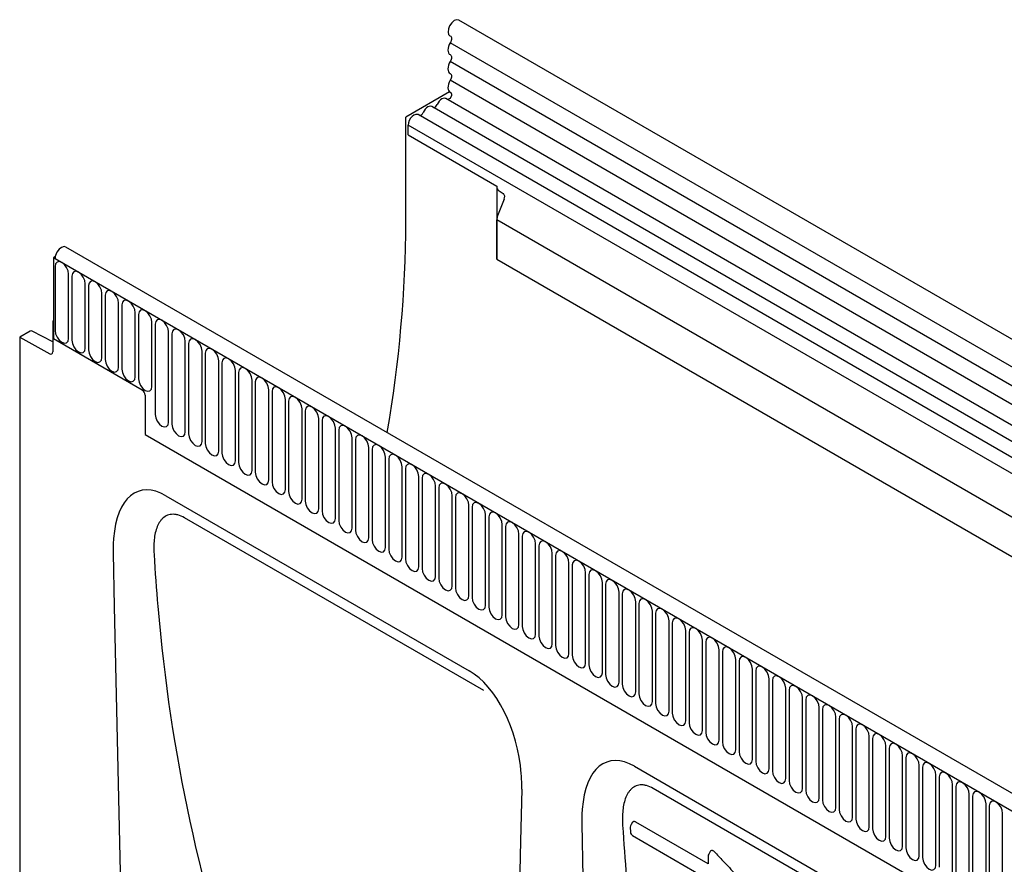
# Model space of a CAD drawing. Units: millimetres. Extents: x 126 to 2077, y 26 to 2964.
# Drawn here: x 829 to 1107, y 986 to 1224 of the extents above; entities that cross this region are included whole.
import ezdxf

# ---------------------------------------------------------------- set-up
doc = ezdxf.new("R2010")
doc.units = ezdxf.units.MM
doc.header["$LTSCALE"] = 10
doc.layers.add('DUENN-18', color=94, linetype='Continuous')
doc.layers.add('SICHTBAR', color=7, linetype='Continuous')

msp = doc.modelspace()

# ---------------------------------------------------------------- linework, layer by layer
at = {"layer": 'DUENN-18'}
for p, q in [((1373.35, 973.74), (950.36, 1217.93)), ((1373.35, 968.44), (950.36, 1212.63)), ((1373.35, 963.14), (950.36, 1207.33)), ((950.29, 1203.99), (950.6, 1203.81)), ((1371.65, 958.27), (949.13, 1202.19)), ((1182.61, 1062.85), (945.19, 1199.91)), ((1178.67, 1060.58), (941.25, 1197.64)), ((938.47, 1191.93), (938.47, 1194.7)), ((1175.89, 1057.64), (938.47, 1194.7)), ((938.47, 1191.93), (963.5, 1177.48)), ((963.5, 1177.48), (963.5, 1156.85)), ((964.12, 1176.11), (965.33, 1175.41)), ((965.54, 1173.75), (963.73, 1169.09)), ((963.5, 1156.85), (963.5, 1167.98)), ((1336.43, 952.69), (963.5, 1167.98)), ((838.34, 1157.27), (838.77, 1157.03)), ((838.77, 1157.03), (1261.76, 912.84)), ((963.5, 1156.85), (1336.43, 941.56)), ((838.8, 1154.8), (838.8, 1136.68)), ((842.59, 1134.49), (842.59, 1152.62)), ((843.51, 1152.09), (843.51, 1133.96)), ((847.3, 1131.77), (847.3, 1149.9)), ((848.22, 1149.37), (848.22, 1131.24)), ((852.01, 1129.05), (852.01, 1147.18)), ((852.93, 1146.65), (852.93, 1128.52)), ((856.72, 1126.33), (856.72, 1144.46)), ((857.64, 1143.93), (857.64, 1125.8)), ((861.43, 1123.62), (861.43, 1141.74)), ((862.35, 1141.21), (862.35, 1123.08)), ((866.14, 1120.9), (866.14, 1139.02)), ((867.06, 1138.49), (867.06, 1113.02)), ((831.72, 1136.49), (828.8, 1134.8)), ((838.13, 1133.53), (832.31, 1136.55)), ((863.38, 1119.92), (838.34, 1134.37)), ((870.85, 1110.83), (870.85, 1136.31)), ((871.77, 1135.77), (871.77, 1110.3)), ((875.56, 1108.11), (875.56, 1133.59)), ((876.48, 1133.05), (876.48, 1107.58)), ((880.27, 1105.39), (880.27, 1130.87)), ((881.19, 1130.34), (881.19, 1104.86)), ((884.98, 1102.67), (884.98, 1128.15)), ((885.9, 1127.62), (885.9, 1102.14)), ((889.69, 1099.95), (889.69, 1125.43)), ((890.61, 1124.9), (890.61, 1099.42)), ((894.39, 1097.24), (894.39, 1122.71)), ((895.32, 1122.18), (895.32, 1096.7)), ((864.22, 1118.45), (864.22, 1107.38)), ((899.1, 1094.52), (899.1, 1119.99)), ((900.03, 1119.46), (900.03, 1093.99)), ((903.81, 1091.8), (903.81, 1117.27)), ((904.73, 1116.74), (904.73, 1091.27)), ((908.52, 1089.08), (908.52, 1114.56)), ((909.44, 1114.02), (909.44, 1088.55)), ((913.23, 1086.36), (913.23, 1111.84)), ((914.15, 1111.31), (914.15, 1085.83)), ((864.22, 1107.38), (1135.74, 950.64)), ((917.94, 1083.64), (917.94, 1109.12)), ((918.86, 1108.59), (918.86, 1083.11)), ((922.65, 1080.92), (922.65, 1106.4)), ((923.57, 1105.87), (923.57, 1080.39)), ((927.36, 1078.21), (927.36, 1103.68)), ((928.28, 1103.15), (928.28, 1077.67)), ((932.07, 1075.49), (932.07, 1100.96)), ((932.99, 1100.43), (932.99, 1074.96)), ((936.78, 1072.77), (936.78, 1098.24)), ((937.7, 1097.71), (937.7, 1072.24)), ((941.49, 1070.05), (941.49, 1095.53)), ((942.41, 1094.99), (942.41, 1069.52)), ((946.2, 1067.33), (946.2, 1092.81)), ((947.12, 1092.28), (947.12, 1066.8)), ((950.91, 1064.61), (950.91, 1090.09)), ((951.83, 1089.56), (951.83, 1064.08)), ((955.62, 1061.89), (955.62, 1087.37)), ((956.54, 1086.84), (956.54, 1061.36)), ((960.33, 1059.18), (960.33, 1084.65)), ((961.25, 1084.12), (961.25, 1058.64)), ((959.82, 1035.08), (875.33, 1083.85)), ((965.03, 1056.46), (965.03, 1081.93)), ((965.96, 1081.4), (965.96, 1055.92)), ((969.74, 1053.74), (969.74, 1079.21)), ((970.67, 1078.68), (970.67, 1053.21)), ((974.45, 1051.02), (974.45, 1076.5)), ((975.37, 1075.96), (975.37, 1050.49)), ((979.16, 1048.3), (979.16, 1073.78)), ((980.08, 1073.24), (980.08, 1047.77)), ((983.87, 1045.58), (983.87, 1071.06)), ((984.79, 1070.53), (984.79, 1045.05)), ((988.58, 1042.86), (988.58, 1068.34)), ((989.5, 1067.81), (989.5, 1042.33)), ((993.29, 1040.14), (993.29, 1065.62)), ((994.21, 1065.09), (994.21, 1039.61)), ((998, 1037.43), (998, 1062.9)), ((998.92, 1062.37), (998.92, 1036.89)), ((1002.71, 1034.71), (1002.71, 1060.18)), ((1003.63, 1059.65), (1003.63, 1034.18)), ((1007.42, 1031.99), (1007.42, 1057.46)), ((1008.34, 1056.93), (1008.34, 1031.46)), ((1012.13, 1029.27), (1012.13, 1054.75)), ((1013.05, 1054.21), (1013.05, 1028.74)), ((1016.84, 1026.55), (1016.84, 1052.03)), ((1017.76, 1051.5), (1017.76, 1026.02)), ((1021.55, 1023.83), (1021.55, 1049.31)), ((1022.47, 1048.78), (1022.47, 1023.3)), ((1026.26, 1021.11), (1026.26, 1046.59)), ((1027.18, 1046.06), (1027.18, 1020.58)), ((1030.97, 1018.4), (1030.97, 1043.87)), ((1031.89, 1043.34), (1031.89, 1017.86)), ((1035.67, 1015.68), (1035.67, 1041.15)), ((1036.6, 1040.62), (1036.6, 1015.15)), ((1040.38, 1012.96), (1040.38, 1038.43)), ((1041.31, 1037.9), (1041.31, 1012.43)), ((1045.09, 1010.24), (1045.09, 1035.72)), ((1046.01, 1035.18), (1046.01, 1009.71)), ((1049.8, 1007.52), (1049.8, 1033)), ((1050.72, 1032.47), (1050.72, 1006.99)), ((1054.51, 1004.8), (1054.51, 1030.28)), ((1055.43, 1029.75), (1055.43, 1004.27)), ((1059.22, 1002.08), (1059.22, 1027.56)), ((1060.14, 1027.03), (1060.14, 1001.55)), ((1063.93, 999.37), (1063.93, 1024.84)), ((1064.85, 1024.31), (1064.85, 998.83)), ((1068.64, 996.65), (1068.64, 1022.12)), ((1069.56, 1021.59), (1069.56, 996.11)), ((1073.35, 993.93), (1073.35, 1019.4)), ((1074.27, 1018.87), (1074.27, 993.4)), ((1078.06, 991.21), (1078.06, 1016.69)), ((1078.98, 1016.15), (1078.98, 990.68)), ((1082.77, 988.49), (1082.77, 1013.97)), ((1083.69, 1013.43), (1083.69, 987.96)), ((1087.48, 985.77), (1087.48, 1011.25)), ((1088.4, 1010.72), (1088.4, 985.24)), ((1092.13, 958.7), (1007.64, 1007.47)), ((1092.19, 983.05), (1092.19, 1008.53)), ((1093.11, 1008), (1093.11, 982.52)), ((1096.9, 980.33), (1096.9, 1005.81)), ((1097.82, 1005.28), (1097.82, 979.8)), ((1101.61, 977.62), (1101.61, 1003.09)), ((1102.53, 1002.56), (1102.53, 977.08)), ((1002.62, 998.07), (1023.03, 986.28)), ((1106.31, 974.9), (1106.31, 1000.37)), ((1001.19, 996.57), (1001.23, 995.16)), ((1001.83, 994.15), (1022.27, 982.36)), ((1023.86, 989.83), (1023.32, 988.93)), ((1023.03, 986.28), (1023.19, 986.22))]:
    msp.add_line(p, q, dxfattribs=at)
at = {"layer": 'DUENN-18', "flags": 128}
for points in [[(950.6, 1203.81), (950.65, 1203.74), (950.73, 1203.42), (950.67, 1203.01), (950.48, 1202.59), (950.2, 1202.22), (949.87, 1201.99), (949.58, 1201.93)], [(950.17, 1204.07), (950.29, 1203.99)], [(949.13, 1202.19), (949.05, 1202.23), (948.73, 1202.29), (948.36, 1202.24), (947.98, 1202.07), (947.59, 1201.8), (947.23, 1201.43), (946.91, 1200.99), (946.65, 1200.51)], [(945.19, 1199.91), (945.11, 1199.95), (944.79, 1200.02), (944.43, 1199.97), (944.04, 1199.8), (943.65, 1199.52), (943.29, 1199.15), (942.97, 1198.72), (942.71, 1198.23)], [(941.25, 1197.64), (941.07, 1197.71), (940.62, 1197.72), (940.11, 1197.53), (939.61, 1197.15), (939.15, 1196.62), (938.78, 1195.99), (938.55, 1195.33), (938.47, 1194.7)], [(838.85, 1157.57), (838.77, 1157.03)], [(842.59, 1152.62), (842.45, 1153.54), (842.04, 1154.48), (841.42, 1155.31), (840.7, 1155.9), (839.97, 1156.15), (839.36, 1156.03), (838.95, 1155.56), (838.8, 1154.8)], [(847.3, 1149.9), (847.16, 1150.82), (846.75, 1151.77), (846.13, 1152.59), (845.41, 1153.18), (844.68, 1153.43), (844.07, 1153.31), (843.66, 1152.84), (843.51, 1152.09)], [(852.01, 1147.18), (851.87, 1148.1), (851.46, 1149.05), (850.84, 1149.88), (850.12, 1150.46), (849.39, 1150.71), (848.78, 1150.59), (848.37, 1150.12), (848.22, 1149.37)], [(856.72, 1144.46), (856.58, 1145.38), (856.17, 1146.33), (855.55, 1147.16), (854.83, 1147.74), (854.1, 1147.99), (853.49, 1147.87), (853.08, 1147.4), (852.93, 1146.65)], [(861.43, 1141.74), (861.29, 1142.66), (860.87, 1143.61), (860.26, 1144.44), (859.54, 1145.02), (858.81, 1145.28), (858.2, 1145.16), (857.79, 1144.68), (857.64, 1143.93)], [(866.14, 1139.02), (865.99, 1139.94), (865.58, 1140.89), (864.97, 1141.72), (864.24, 1142.3), (863.52, 1142.56), (862.91, 1142.44), (862.5, 1141.96), (862.35, 1141.21)], [(870.85, 1136.31), (870.7, 1137.23), (870.29, 1138.17), (869.68, 1139), (868.95, 1139.59), (868.23, 1139.84), (867.62, 1139.72), (867.2, 1139.25), (867.06, 1138.49)], [(875.56, 1133.59), (875.41, 1134.51), (875, 1135.45), (874.39, 1136.28), (873.66, 1136.87), (872.94, 1137.12), (872.32, 1137), (871.91, 1136.53), (871.77, 1135.77)], [(838.8, 1136.68), (838.95, 1135.76), (839.36, 1134.81), (839.97, 1133.98), (840.7, 1133.4), (841.42, 1133.14), (842.04, 1133.26), (842.45, 1133.74), (842.59, 1134.49)], [(880.27, 1130.87), (880.12, 1131.79), (879.71, 1132.73), (879.1, 1133.56), (878.37, 1134.15), (877.65, 1134.4), (877.03, 1134.28), (876.62, 1133.81), (876.48, 1133.05)], [(843.51, 1133.96), (843.66, 1133.04), (844.07, 1132.09), (844.68, 1131.26), (845.41, 1130.68), (846.13, 1130.43), (846.75, 1130.55), (847.16, 1131.02), (847.3, 1131.77)], [(884.98, 1128.15), (884.83, 1129.07), (884.42, 1130.02), (883.81, 1130.85), (883.08, 1131.43), (882.36, 1131.68), (881.74, 1131.56), (881.33, 1131.09), (881.19, 1130.34)], [(848.22, 1131.24), (848.37, 1130.32), (848.78, 1129.37), (849.39, 1128.54), (850.12, 1127.96), (850.84, 1127.71), (851.46, 1127.83), (851.87, 1128.3), (852.01, 1129.05)], [(889.69, 1125.43), (889.54, 1126.35), (889.13, 1127.3), (888.52, 1128.13), (887.79, 1128.71), (887.07, 1128.96), (886.45, 1128.84), (886.04, 1128.37), (885.9, 1127.62)], [(852.93, 1128.52), (853.08, 1127.6), (853.49, 1126.65), (854.1, 1125.83), (854.83, 1125.24), (855.55, 1124.99), (856.17, 1125.11), (856.58, 1125.58), (856.72, 1126.33)], [(894.39, 1122.71), (894.25, 1123.63), (893.84, 1124.58), (893.23, 1125.41), (892.5, 1125.99), (891.78, 1126.24), (891.16, 1126.13), (890.75, 1125.65), (890.61, 1124.9)], [(857.64, 1125.8), (857.79, 1124.88), (858.2, 1123.94), (858.81, 1123.11), (859.54, 1122.52), (860.26, 1122.27), (860.87, 1122.39), (861.29, 1122.86), (861.43, 1123.62)], [(862.35, 1123.08), (862.5, 1122.16), (862.91, 1121.22), (863.52, 1120.39), (864.24, 1119.8), (864.97, 1119.55), (865.58, 1119.67), (865.99, 1120.14), (866.14, 1120.9)], [(899.1, 1119.99), (898.96, 1120.91), (898.55, 1121.86), (897.94, 1122.69), (897.21, 1123.27), (896.49, 1123.53), (895.87, 1123.41), (895.46, 1122.93), (895.32, 1122.18)], [(903.81, 1117.27), (903.67, 1118.2), (903.26, 1119.14), (902.64, 1119.97), (901.92, 1120.56), (901.19, 1120.81), (900.58, 1120.69), (900.17, 1120.22), (900.03, 1119.46)], [(908.52, 1114.56), (908.38, 1115.48), (907.97, 1116.42), (907.35, 1117.25), (906.63, 1117.84), (905.9, 1118.09), (905.29, 1117.97), (904.88, 1117.5), (904.73, 1116.74)], [(913.23, 1111.84), (913.09, 1112.76), (912.68, 1113.7), (912.06, 1114.53), (911.34, 1115.12), (910.61, 1115.37), (910, 1115.25), (909.59, 1114.78), (909.44, 1114.02)], [(867.06, 1113.02), (867.2, 1112.1), (867.62, 1111.15), (868.23, 1110.32), (868.95, 1109.74), (869.68, 1109.48), (870.29, 1109.6), (870.7, 1110.08), (870.85, 1110.83)], [(917.94, 1109.12), (917.8, 1110.04), (917.39, 1110.99), (916.77, 1111.81), (916.05, 1112.4), (915.32, 1112.65), (914.71, 1112.53), (914.3, 1112.06), (914.15, 1111.31)], [(871.77, 1110.3), (871.91, 1109.38), (872.32, 1108.43), (872.94, 1107.6), (873.66, 1107.02), (874.39, 1106.77), (875, 1106.88), (875.41, 1107.36), (875.56, 1108.11)], [(922.65, 1106.4), (922.51, 1107.32), (922.1, 1108.27), (921.48, 1109.1), (920.76, 1109.68), (920.03, 1109.93), (919.42, 1109.81), (919.01, 1109.34), (918.86, 1108.59)], [(876.48, 1107.58), (876.62, 1106.66), (877.03, 1105.71), (877.65, 1104.88), (878.37, 1104.3), (879.1, 1104.05), (879.71, 1104.17), (880.12, 1104.64), (880.27, 1105.39)], [(927.36, 1103.68), (927.22, 1104.6), (926.81, 1105.55), (926.19, 1106.38), (925.47, 1106.96), (924.74, 1107.21), (924.13, 1107.09), (923.72, 1106.62), (923.57, 1105.87)], [(881.19, 1104.86), (881.33, 1103.94), (881.74, 1102.99), (882.36, 1102.16), (883.08, 1101.58), (883.81, 1101.33), (884.42, 1101.45), (884.83, 1101.92), (884.98, 1102.67)], [(932.07, 1100.96), (931.93, 1101.88), (931.51, 1102.83), (930.9, 1103.66), (930.18, 1104.24), (929.45, 1104.5), (928.84, 1104.38), (928.43, 1103.9), (928.28, 1103.15)], [(885.9, 1102.14), (886.04, 1101.22), (886.45, 1100.27), (887.07, 1099.45), (887.79, 1098.86), (888.52, 1098.61), (889.13, 1098.73), (889.54, 1099.2), (889.69, 1099.95)], [(936.78, 1098.24), (936.63, 1099.16), (936.22, 1100.11), (935.61, 1100.94), (934.88, 1101.52), (934.16, 1101.78), (933.55, 1101.66), (933.14, 1101.18), (932.99, 1100.43)], [(890.61, 1099.42), (890.75, 1098.5), (891.16, 1097.56), (891.78, 1096.73), (892.5, 1096.14), (893.23, 1095.89), (893.84, 1096.01), (894.25, 1096.48), (894.39, 1097.24)], [(941.49, 1095.53), (941.34, 1096.45), (940.93, 1097.39), (940.32, 1098.22), (939.59, 1098.81), (938.87, 1099.06), (938.26, 1098.94), (937.84, 1098.47), (937.7, 1097.71)], [(895.32, 1096.7), (895.46, 1095.78), (895.87, 1094.84), (896.49, 1094.01), (897.21, 1093.42), (897.94, 1093.17), (898.55, 1093.29), (898.96, 1093.76), (899.1, 1094.52)], [(946.2, 1092.81), (946.05, 1093.73), (945.64, 1094.67), (945.03, 1095.5), (944.3, 1096.09), (943.58, 1096.34), (942.96, 1096.22), (942.55, 1095.75), (942.41, 1094.99)], [(900.03, 1093.99), (900.17, 1093.07), (900.58, 1092.12), (901.19, 1091.29), (901.92, 1090.71), (902.64, 1090.45), (903.26, 1090.57), (903.67, 1091.05), (903.81, 1091.8)], [(950.91, 1090.09), (950.76, 1091.01), (950.35, 1091.96), (949.74, 1092.78), (949.01, 1093.37), (948.29, 1093.62), (947.67, 1093.5), (947.26, 1093.03), (947.12, 1092.28)], [(904.73, 1091.27), (904.88, 1090.35), (905.29, 1089.4), (905.9, 1088.57), (906.63, 1087.99), (907.35, 1087.73), (907.97, 1087.85), (908.38, 1088.33), (908.52, 1089.08)], [(955.62, 1087.37), (955.47, 1088.29), (955.06, 1089.24), (954.45, 1090.07), (953.72, 1090.65), (953, 1090.9), (952.38, 1090.78), (951.97, 1090.31), (951.83, 1089.56)], [(909.44, 1088.55), (909.59, 1087.63), (910, 1086.68), (910.61, 1085.85), (911.34, 1085.27), (912.06, 1085.02), (912.68, 1085.14), (913.09, 1085.61), (913.23, 1086.36)], [(960.33, 1084.65), (960.18, 1085.57), (959.77, 1086.52), (959.16, 1087.35), (958.43, 1087.93), (957.71, 1088.18), (957.09, 1088.06), (956.68, 1087.59), (956.54, 1086.84)], [(914.15, 1085.83), (914.3, 1084.91), (914.71, 1083.96), (915.32, 1083.13), (916.05, 1082.55), (916.77, 1082.3), (917.39, 1082.42), (917.8, 1082.89), (917.94, 1083.64)], [(965.03, 1081.93), (964.89, 1082.85), (964.48, 1083.8), (963.87, 1084.63), (963.14, 1085.21), (962.42, 1085.46), (961.8, 1085.35), (961.39, 1084.87), (961.25, 1084.12)], [(918.86, 1083.11), (919.01, 1082.19), (919.42, 1081.24), (920.03, 1080.42), (920.76, 1079.83), (921.48, 1079.58), (922.1, 1079.7), (922.51, 1080.17), (922.65, 1080.92)], [(969.74, 1079.21), (969.6, 1080.13), (969.19, 1081.08), (968.58, 1081.91), (967.85, 1082.49), (967.13, 1082.75), (966.51, 1082.63), (966.1, 1082.15), (965.96, 1081.4)], [(923.57, 1080.39), (923.72, 1079.47), (924.13, 1078.53), (924.74, 1077.7), (925.47, 1077.11), (926.19, 1076.86), (926.81, 1076.98), (927.22, 1077.45), (927.36, 1078.21)], [(974.45, 1076.5), (974.31, 1077.42), (973.9, 1078.36), (973.28, 1079.19), (972.56, 1079.78), (971.83, 1080.03), (971.22, 1079.91), (970.81, 1079.44), (970.67, 1078.68)], [(928.28, 1077.67), (928.43, 1076.75), (928.84, 1075.81), (929.45, 1074.98), (930.18, 1074.39), (930.9, 1074.14), (931.51, 1074.26), (931.93, 1074.73), (932.07, 1075.49)], [(979.16, 1073.78), (979.02, 1074.7), (978.61, 1075.64), (977.99, 1076.47), (977.27, 1077.06), (976.54, 1077.31), (975.93, 1077.19), (975.52, 1076.72), (975.37, 1075.96)], [(932.99, 1074.96), (933.14, 1074.03), (933.55, 1073.09), (934.16, 1072.26), (934.88, 1071.67), (935.61, 1071.42), (936.22, 1071.54), (936.63, 1072.01), (936.78, 1072.77)], [(983.87, 1071.06), (983.73, 1071.98), (983.32, 1072.92), (982.7, 1073.75), (981.98, 1074.34), (981.25, 1074.59), (980.64, 1074.47), (980.23, 1074), (980.08, 1073.24)], [(937.7, 1072.24), (937.84, 1071.32), (938.26, 1070.37), (938.87, 1069.54), (939.59, 1068.96), (940.32, 1068.7), (940.93, 1068.82), (941.34, 1069.3), (941.49, 1070.05)], [(988.58, 1068.34), (988.44, 1069.26), (988.03, 1070.21), (987.41, 1071.03), (986.69, 1071.62), (985.96, 1071.87), (985.35, 1071.75), (984.94, 1071.28), (984.79, 1070.53)], [(942.41, 1069.52), (942.55, 1068.6), (942.96, 1067.65), (943.58, 1066.82), (944.3, 1066.24), (945.03, 1065.99), (945.64, 1066.1), (946.05, 1066.58), (946.2, 1067.33)], [(993.29, 1065.62), (993.15, 1066.54), (992.74, 1067.49), (992.12, 1068.32), (991.4, 1068.9), (990.67, 1069.15), (990.06, 1069.03), (989.65, 1068.56), (989.5, 1067.81)], [(947.12, 1066.8), (947.26, 1065.88), (947.67, 1064.93), (948.29, 1064.1), (949.01, 1063.52), (949.74, 1063.27), (950.35, 1063.39), (950.76, 1063.86), (950.91, 1064.61)], [(998, 1062.9), (997.86, 1063.82), (997.45, 1064.77), (996.83, 1065.6), (996.11, 1066.18), (995.38, 1066.43), (994.77, 1066.32), (994.36, 1065.84), (994.21, 1065.09)], [(951.83, 1064.08), (951.97, 1063.16), (952.38, 1062.21), (953, 1061.38), (953.72, 1060.8), (954.45, 1060.55), (955.06, 1060.67), (955.47, 1061.14), (955.62, 1061.89)], [(1002.71, 1060.18), (1002.57, 1061.1), (1002.15, 1062.05), (1001.54, 1062.88), (1000.82, 1063.46), (1000.09, 1063.72), (999.48, 1063.6), (999.07, 1063.12), (998.92, 1062.37)], [(956.54, 1061.36), (956.68, 1060.44), (957.09, 1059.5), (957.71, 1058.67), (958.43, 1058.08), (959.16, 1057.83), (959.77, 1057.95), (960.18, 1058.42), (960.33, 1059.18)], [(1007.42, 1057.46), (1007.27, 1058.39), (1006.86, 1059.33), (1006.25, 1060.16), (1005.52, 1060.75), (1004.8, 1061), (1004.19, 1060.88), (1003.78, 1060.41), (1003.63, 1059.65)], [(961.25, 1058.64), (961.39, 1057.72), (961.8, 1056.78), (962.42, 1055.95), (963.14, 1055.36), (963.87, 1055.11), (964.48, 1055.23), (964.89, 1055.7), (965.03, 1056.46)], [(1012.13, 1054.75), (1011.98, 1055.67), (1011.57, 1056.61), (1010.96, 1057.44), (1010.23, 1058.03), (1009.51, 1058.28), (1008.89, 1058.16), (1008.48, 1057.69), (1008.34, 1056.93)], [(965.96, 1055.92), (966.1, 1055), (966.51, 1054.06), (967.13, 1053.23), (967.85, 1052.64), (968.58, 1052.39), (969.19, 1052.51), (969.6, 1052.98), (969.74, 1053.74)], [(1016.84, 1052.03), (1016.69, 1052.95), (1016.28, 1053.89), (1015.67, 1054.72), (1014.94, 1055.31), (1014.22, 1055.56), (1013.6, 1055.44), (1013.19, 1054.97), (1013.05, 1054.21)], [(970.67, 1053.21), (970.81, 1052.29), (971.22, 1051.34), (971.83, 1050.51), (972.56, 1049.93), (973.28, 1049.67), (973.9, 1049.79), (974.31, 1050.27), (974.45, 1051.02)], [(1021.55, 1049.31), (1021.4, 1050.23), (1020.99, 1051.18), (1020.38, 1052), (1019.65, 1052.59), (1018.93, 1052.84), (1018.31, 1052.72), (1017.9, 1052.25), (1017.76, 1051.5)], [(975.37, 1050.49), (975.52, 1049.57), (975.93, 1048.62), (976.54, 1047.79), (977.27, 1047.21), (977.99, 1046.95), (978.61, 1047.07), (979.02, 1047.55), (979.16, 1048.3)], [(1026.26, 1046.59), (1026.11, 1047.51), (1025.7, 1048.46), (1025.09, 1049.29), (1024.36, 1049.87), (1023.64, 1050.12), (1023.02, 1050), (1022.61, 1049.53), (1022.47, 1048.78)], [(980.08, 1047.77), (980.23, 1046.85), (980.64, 1045.9), (981.25, 1045.07), (981.98, 1044.49), (982.7, 1044.24), (983.32, 1044.36), (983.73, 1044.83), (983.87, 1045.58)], [(1030.97, 1043.87), (1030.82, 1044.79), (1030.41, 1045.74), (1029.8, 1046.57), (1029.07, 1047.15), (1028.35, 1047.4), (1027.73, 1047.28), (1027.32, 1046.81), (1027.18, 1046.06)], [(984.79, 1045.05), (984.94, 1044.13), (985.35, 1043.18), (985.96, 1042.35), (986.69, 1041.77), (987.41, 1041.52), (988.03, 1041.64), (988.44, 1042.11), (988.58, 1042.86)], [(1035.67, 1041.15), (1035.53, 1042.07), (1035.12, 1043.02), (1034.51, 1043.85), (1033.78, 1044.43), (1033.06, 1044.69), (1032.44, 1044.57), (1032.03, 1044.09), (1031.89, 1043.34)], [(989.5, 1042.33), (989.65, 1041.41), (990.06, 1040.46), (990.67, 1039.64), (991.4, 1039.05), (992.12, 1038.8), (992.74, 1038.92), (993.15, 1039.39), (993.29, 1040.14)], [(1040.38, 1038.43), (1040.24, 1039.35), (1039.83, 1040.3), (1039.21, 1041.13), (1038.49, 1041.71), (1037.77, 1041.97), (1037.15, 1041.85), (1036.74, 1041.37), (1036.6, 1040.62)], [(994.21, 1039.61), (994.36, 1038.69), (994.77, 1037.75), (995.38, 1036.92), (996.11, 1036.33), (996.83, 1036.08), (997.45, 1036.2), (997.86, 1036.67), (998, 1037.43)], [(998.92, 1036.89), (999.07, 1035.97), (999.48, 1035.03), (1000.09, 1034.2), (1000.82, 1033.61), (1001.54, 1033.36), (1002.15, 1033.48), (1002.57, 1033.95), (1002.71, 1034.71)], [(1045.09, 1035.72), (1044.95, 1036.64), (1044.54, 1037.58), (1043.92, 1038.41), (1043.2, 1039), (1042.47, 1039.25), (1041.86, 1039.13), (1041.45, 1038.66), (1041.31, 1037.9)], [(1003.63, 1034.18), (1003.78, 1033.26), (1004.19, 1032.31), (1004.8, 1031.48), (1005.52, 1030.9), (1006.25, 1030.64), (1006.86, 1030.76), (1007.27, 1031.24), (1007.42, 1031.99)], [(1049.8, 1033), (1049.66, 1033.92), (1049.25, 1034.86), (1048.63, 1035.69), (1047.91, 1036.28), (1047.18, 1036.53), (1046.57, 1036.41), (1046.16, 1035.94), (1046.01, 1035.18)], [(1008.34, 1031.46), (1008.48, 1030.54), (1008.89, 1029.59), (1009.51, 1028.76), (1010.23, 1028.18), (1010.96, 1027.92), (1011.57, 1028.04), (1011.98, 1028.52), (1012.13, 1029.27)], [(1054.51, 1030.28), (1054.37, 1031.2), (1053.96, 1032.15), (1053.34, 1032.97), (1052.62, 1033.56), (1051.89, 1033.81), (1051.28, 1033.69), (1050.87, 1033.22), (1050.72, 1032.47)], [(1013.05, 1028.74), (1013.19, 1027.82), (1013.6, 1026.87), (1014.22, 1026.04), (1014.94, 1025.46), (1015.67, 1025.21), (1016.28, 1025.33), (1016.69, 1025.8), (1016.84, 1026.55)], [(1059.22, 1027.56), (1059.08, 1028.48), (1058.67, 1029.43), (1058.05, 1030.26), (1057.33, 1030.84), (1056.6, 1031.09), (1055.99, 1030.97), (1055.58, 1030.5), (1055.43, 1029.75)], [(1017.76, 1026.02), (1017.9, 1025.1), (1018.31, 1024.15), (1018.93, 1023.32), (1019.65, 1022.74), (1020.38, 1022.49), (1020.99, 1022.61), (1021.4, 1023.08), (1021.55, 1023.83)], [(1063.93, 1024.84), (1063.79, 1025.76), (1063.38, 1026.71), (1062.76, 1027.54), (1062.04, 1028.12), (1061.31, 1028.37), (1060.7, 1028.25), (1060.29, 1027.78), (1060.14, 1027.03)], [(1022.47, 1023.3), (1022.61, 1022.38), (1023.02, 1021.43), (1023.64, 1020.61), (1024.36, 1020.02), (1025.09, 1019.77), (1025.7, 1019.89), (1026.11, 1020.36), (1026.26, 1021.11)], [(1068.64, 1022.12), (1068.5, 1023.04), (1068.09, 1023.99), (1067.47, 1024.82), (1066.75, 1025.4), (1066.02, 1025.65), (1065.41, 1025.54), (1065, 1025.06), (1064.85, 1024.31)], [(1027.18, 1020.58), (1027.32, 1019.66), (1027.73, 1018.72), (1028.35, 1017.89), (1029.07, 1017.3), (1029.8, 1017.05), (1030.41, 1017.17), (1030.82, 1017.64), (1030.97, 1018.4)], [(1073.35, 1019.4), (1073.21, 1020.32), (1072.79, 1021.27), (1072.18, 1022.1), (1071.46, 1022.68), (1070.73, 1022.94), (1070.12, 1022.82), (1069.71, 1022.34), (1069.56, 1021.59)], [(1078.06, 1016.69), (1077.91, 1017.61), (1077.5, 1018.55), (1076.89, 1019.38), (1076.16, 1019.97), (1075.44, 1020.22), (1074.83, 1020.1), (1074.42, 1019.63), (1074.27, 1018.87)], [(1031.89, 1017.86), (1032.03, 1016.94), (1032.44, 1016), (1033.06, 1015.17), (1033.78, 1014.58), (1034.51, 1014.33), (1035.12, 1014.45), (1035.53, 1014.92), (1035.67, 1015.68)], [(1082.77, 1013.97), (1082.62, 1014.89), (1082.21, 1015.83), (1081.6, 1016.66), (1080.87, 1017.25), (1080.15, 1017.5), (1079.53, 1017.38), (1079.12, 1016.91), (1078.98, 1016.15)], [(1036.6, 1015.15), (1036.74, 1014.22), (1037.15, 1013.28), (1037.77, 1012.45), (1038.49, 1011.86), (1039.21, 1011.61), (1039.83, 1011.73), (1040.24, 1012.2), (1040.38, 1012.96)], [(1087.48, 1011.25), (1087.33, 1012.17), (1086.92, 1013.11), (1086.31, 1013.94), (1085.58, 1014.53), (1084.86, 1014.78), (1084.24, 1014.66), (1083.83, 1014.19), (1083.69, 1013.43)], [(1041.31, 1012.43), (1041.45, 1011.51), (1041.86, 1010.56), (1042.47, 1009.73), (1043.2, 1009.15), (1043.92, 1008.89), (1044.54, 1009.01), (1044.95, 1009.49), (1045.09, 1010.24)], [(1092.19, 1008.53), (1092.04, 1009.45), (1091.63, 1010.4), (1091.02, 1011.22), (1090.29, 1011.81), (1089.57, 1012.06), (1088.95, 1011.94), (1088.54, 1011.47), (1088.4, 1010.72)], [(1046.01, 1009.71), (1046.16, 1008.79), (1046.57, 1007.84), (1047.18, 1007.01), (1047.91, 1006.43), (1048.63, 1006.18), (1049.25, 1006.29), (1049.66, 1006.77), (1049.8, 1007.52)], [(1096.9, 1005.81), (1096.75, 1006.73), (1096.34, 1007.68), (1095.73, 1008.51), (1095, 1009.09), (1094.28, 1009.34), (1093.66, 1009.22), (1093.25, 1008.75), (1093.11, 1008)], [(1050.72, 1006.99), (1050.87, 1006.07), (1051.28, 1005.12), (1051.89, 1004.29), (1052.62, 1003.71), (1053.34, 1003.46), (1053.96, 1003.58), (1054.37, 1004.05), (1054.51, 1004.8)], [(1101.61, 1003.09), (1101.46, 1004.01), (1101.05, 1004.96), (1100.44, 1005.79), (1099.71, 1006.37), (1098.99, 1006.62), (1098.37, 1006.51), (1097.96, 1006.03), (1097.82, 1005.28)], [(1055.43, 1004.27), (1055.58, 1003.35), (1055.99, 1002.4), (1056.6, 1001.57), (1057.33, 1000.99), (1058.05, 1000.74), (1058.67, 1000.86), (1059.08, 1001.33), (1059.22, 1002.08)], [(1106.31, 1000.37), (1106.17, 1001.29), (1105.76, 1002.24), (1105.15, 1003.07), (1104.42, 1003.65), (1103.7, 1003.91), (1103.08, 1003.79), (1102.67, 1003.31), (1102.53, 1002.56)], [(1060.14, 1001.55), (1060.29, 1000.63), (1060.7, 999.69), (1061.31, 998.86), (1062.04, 998.27), (1062.76, 998.02), (1063.38, 998.14), (1063.79, 998.61), (1063.93, 999.37)], [(1001.91, 998.02), (1001.84, 997.91), (1001.41, 997.29)], [(1064.85, 998.83), (1065, 997.91), (1065.41, 996.97), (1066.02, 996.14), (1066.75, 995.55), (1067.47, 995.3), (1068.09, 995.42), (1068.5, 995.89), (1068.64, 996.65)], [(1069.56, 996.11), (1069.71, 995.19), (1070.12, 994.25), (1070.73, 993.42), (1071.46, 992.83), (1072.18, 992.58), (1072.79, 992.7), (1073.21, 993.17), (1073.35, 993.93)], [(1074.27, 993.4), (1074.42, 992.48), (1074.83, 991.53), (1075.44, 990.7), (1076.16, 990.12), (1076.89, 989.86), (1077.5, 989.98), (1077.91, 990.46), (1078.06, 991.21)], [(1078.98, 990.68), (1079.12, 989.76), (1079.53, 988.81), (1080.15, 987.98), (1080.87, 987.4), (1081.6, 987.14), (1082.21, 987.26), (1082.62, 987.74), (1082.77, 988.49)], [(1083.69, 987.96), (1083.83, 987.04), (1084.24, 986.09), (1084.86, 985.26), (1085.58, 984.68), (1086.31, 984.43), (1086.92, 984.55), (1087.33, 985.02), (1087.48, 985.77)]]:
    msp.add_lwpolyline(points, dxfattribs=at)
at = {"layer": 'DUENN-18'}
for centre, radius, start, end in [((941.56, 1198.56), 1.19, 276.7417, 344.0974), ((945.5, 1200.83), 1.19, 276.7417, 344.0974), ((965.01, 1177.34), 1.52, 174.4678, 233.7422), ((964.62, 1176.98), 1, 239.3839, 239.9946), ((964.39, 1174.45), 1.35, 328.7012, 45.2148), ((966.63, 1167.92), 3.12, 157.9788, 178.8918), ((862.38, 1118.37), 1.84, 2.6055, 57.3945), ((1002.39, 996.61), 1.2, 145.0096, 181.5561), ((1002.43, 995.19), 1.2, 181.6892, 240.0027), ((1024.35, 988.31), 1.2, 148.8531, 181.1407)]:
    msp.add_arc(centre, radius, start, end, dxfattribs=at)
for centre, major_axis, ratio, start_param, end_param in [((831.72, 1135.51), (0.6, 1.04), 0.576986, 6.282762, 7.06816), ((1431.43, 1320.01), (435.48, 526.63), 0.685242, 2.532404, 2.7614)]:
    msp.add_ellipse(centre, major_axis=major_axis, ratio=ratio, start_param=start_param, end_param=end_param, dxfattribs=at)
for points, knots in [([(875.33, 1083.85), (874.68, 1084.23), (874.05, 1084.49), (873.13, 1084.74), (872.83, 1084.8), (872.24, 1084.85), (871.95, 1084.85), (871.41, 1084.8), (871.14, 1084.75), (870.63, 1084.61), (870.39, 1084.51), (869.7, 1084.15), (869.3, 1083.84), (868.75, 1083.26), (868.58, 1083.05), (868.27, 1082.6), (868.12, 1082.37), (867.73, 1081.63), (867.51, 1081.09), (867.14, 1079.93), (867, 1079.31), (866.79, 1078.02), (866.72, 1077.34), (866.69, 1076.65)], [0, 0, 0, 0, 0.125, 0.125, 0.1875, 0.1875, 0.25, 0.25, 0.3125, 0.3125, 0.375, 0.375, 0.5, 0.5, 0.5625, 0.5625, 0.625, 0.625, 0.75, 0.75, 0.875, 0.875, 1, 1, 1, 1]), ([(1007.64, 1007.47), (1007, 1007.84), (1006.37, 1008.11), (1005.44, 1008.36), (1005.14, 1008.41), (1004.55, 1008.47), (1004.27, 1008.47), (1003.72, 1008.42), (1003.45, 1008.37), (1002.95, 1008.22), (1002.7, 1008.13), (1002.02, 1007.77), (1001.61, 1007.45), (1001.07, 1006.88), (1000.9, 1006.67), (1000.58, 1006.22), (1000.44, 1005.99), (1000.04, 1005.24), (999.82, 1004.7), (999.46, 1003.55), (999.31, 1002.92), (999.11, 1001.63), (999.04, 1000.96), (999, 1000.26)], [0, 0, 0, 0, 0.125, 0.125, 0.1875, 0.1875, 0.25, 0.25, 0.3125, 0.3125, 0.375, 0.375, 0.5, 0.5, 0.5625, 0.5625, 0.625, 0.625, 0.75, 0.75, 0.875, 0.875, 1, 1, 1, 1]), ([(1001.93, 998.01), (1001.94, 998.04), (1002, 998.14), (1002.17, 998.2), (1002.4, 998.18), (1002.55, 998.1), (1002.62, 998.07)], [0, 0, 0, 0, 0.139172, 0.457108, 0.77298, 1, 1, 1, 1]), ([(1023.87, 989.82), (1023.9, 989.86), (1023.96, 989.97), (1024.15, 990.03), (1024.39, 990), (1024.66, 989.85), (1024.83, 989.69), (1024.91, 989.62)], [0, 0, 0, 0, 0.1349825, 0.3594582, 0.5724956, 0.7880675, 1, 1, 1, 1]), ([(1024.91, 989.62), (1025.72, 988.75), (1026.54, 987.89), (1027.35, 987.02), (1028.55, 985.75), (1029.75, 984.47), (1030.96, 983.2), (1032.1, 981.98), (1033.25, 980.77), (1034.39, 979.56), (1034.95, 978.98), (1035.5, 978.39), (1036.06, 977.8)], [0.00147921, 0.00147921, 0.00147921, 0.00147921, 0.00458578, 0.00458578, 0.00458578, 0.00917156, 0.00917156, 0.00917156, 0.01353036, 0.01353036, 0.01353036, 0.01564235, 0.01564235, 0.01564235, 0.01564235]), ([(1023.15, 988.29), (1023.15, 988.11), (1023.17, 987.25), (1023.19, 986.39), (1023.19, 986.22)], [0, 0, 0, 0, 0.204858, 1, 1, 1, 1])]:
    msp.add_open_spline(points, degree=3, knots=knots, dxfattribs=at)
for points in [[(866.69, 1076.65), (866.64, 1075.61), (866.65, 1074.55), (866.72, 1073.45)], [(866.72, 1073.45), (867.01, 1068.55), (867.38, 1063.69), (867.79, 1058.86)], [(999, 1000.26), (998.95, 999.23), (998.96, 998.16), (999.03, 997.06)], [(999.03, 997.06), (999.33, 992.17), (999.69, 987.31), (1000.1, 982.48)]]:
    msp.add_open_spline(points, degree=3, dxfattribs=at)
at = {"layer": 'SICHTBAR'}
for p, q in [((1375.78, 980.14), (952.79, 1224.33)), ((950.24, 1219.91), (950.49, 1219.76)), ((950.29, 1214.59), (950.47, 1214.49)), ((950.29, 1209.29), (950.47, 1209.19)), ((950.17, 1204.07), (937.83, 1196.95)), ((937.83, 1167.55), (937.83, 1196.95)), ((1264.84, 916.09), (841.85, 1160.28)), ((838.85, 1157.57), (838.34, 1157.27)), ((838.34, 1157.27), (838.34, 1134.37)), ((838.34, 1139.51), (838.13, 1139.39)), ((838.13, 1139.39), (838.13, 1130.65)), ((838.34, 1134.37), (838.34, 1139.27)), ((828.8, 1134.8), (828.8, 919.91)), ((828.8, 1134.8), (837.31, 1130.14)), ((870.06, 1090.09), (955.65, 1040.68)), ((855.18, 1073.88), (855.51, 1058.82)), ((855.51, 1058.82), (858.55, 918.39)), ((1002.38, 1013.71), (1087.97, 964.3)), ((970.53, 1007.29), (970.21, 992.6)), ((987.5, 997.5), (987.82, 982.44)), ((970.21, 992.6), (967.17, 855.68))]:
    msp.add_line(p, q, dxfattribs=at)
at = {"layer": 'SICHTBAR', "flags": 128}
for points in [[(952.79, 1224.33), (952.77, 1224.34), (952.17, 1224.44), (951.46, 1224.17), (950.76, 1223.58), (950.18, 1222.75), (949.82, 1221.83), (949.72, 1220.95), (949.9, 1220.26), (950.24, 1219.91)], [(950.36, 1217.93), (950.09, 1217.42), (949.88, 1216.89), (949.76, 1216.36), (949.71, 1215.87), (949.76, 1215.42), (949.88, 1215.04), (950.09, 1214.75), (950.29, 1214.59)], [(950.49, 1219.76), (950.5, 1219.75), (950.63, 1219.59), (950.7, 1219.38), (950.73, 1219.12), (950.71, 1218.83), (950.64, 1218.53), (950.52, 1218.22), (950.36, 1217.93)], [(950.36, 1212.63), (950.09, 1212.12), (949.88, 1211.59), (949.76, 1211.06), (949.71, 1210.57), (949.76, 1210.12), (949.88, 1209.74), (950.09, 1209.45), (950.29, 1209.29)], [(950.47, 1214.49), (950.52, 1214.44), (950.63, 1214.27), (950.71, 1214.06), (950.73, 1213.8), (950.71, 1213.52), (950.63, 1213.22), (950.52, 1212.92), (950.36, 1212.63)], [(950.36, 1207.33), (950.08, 1206.8), (949.87, 1206.26), (949.75, 1205.72), (949.71, 1205.21), (949.77, 1204.76), (949.92, 1204.38), (950.14, 1204.1), (950.18, 1204.08)], [(950.47, 1209.19), (950.52, 1209.14), (950.63, 1208.98), (950.71, 1208.76), (950.73, 1208.51), (950.71, 1208.22), (950.63, 1207.92), (950.52, 1207.62), (950.36, 1207.33)], [(841.85, 1160.28), (841.32, 1160.4), (840.63, 1160.18), (839.92, 1159.64), (839.32, 1158.84), (838.91, 1157.92), (838.85, 1157.57)]]:
    msp.add_lwpolyline(points, dxfattribs=at)
at = {"layer": 'SICHTBAR'}
for centre, radius, start, end in [((582.66, 1169.07), 355.18, 350.087, 359.7551), ((837.62, 1130.56), 0.521, 233.0502, 9.5582)]:
    msp.add_arc(centre, radius, start, end, dxfattribs=at)
for centre, major_axis, ratio, start_param, end_param in [((872.48, 1060.98), (-10.06, 30.39), 0.463541, 5.803221, 7.114782), ((872.48, 1060.98), (-10.06, 30.39), 0.463541, 0.831597, 0.985471), ((953.23, 1014.37), (-5.77, 27.91), 0.584785, 4.491693, 5.803254), ((1004.8, 984.6), (-10.06, 30.39), 0.463541, 5.803221, 7.114782), ((953.23, 1014.37), (-5.77, 27.91), 0.584785, 4.337819, 4.491693), ((1004.8, 984.6), (-10.06, 30.39), 0.463541, 0.831597, 0.985471)]:
    msp.add_ellipse(centre, major_axis=major_axis, ratio=ratio, start_param=start_param, end_param=end_param, dxfattribs=at)

doc.saveas('drawing.dxf')
